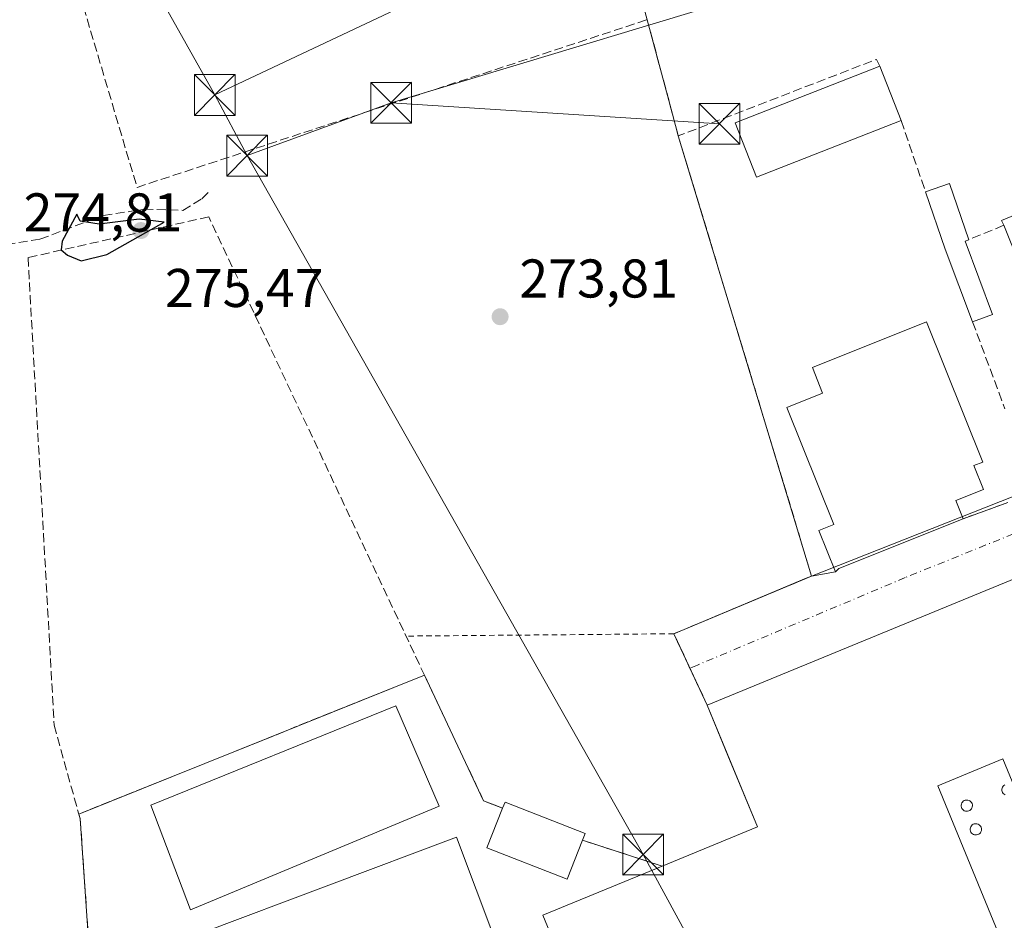
# Model space of a CAD drawing. Units: metres. Extents: x 615524 to 619022, y 4653040 to 4655411.
# Drawn here: x 616405 to 616586, y 4655092 to 4655258 of the extents above; entities that cross this region are included whole.
import ezdxf

# ---------------------------------------------------------------- set-up
doc = ezdxf.new("R2010")
doc.units = ezdxf.units.M
doc.header["$MEASUREMENT"] = 0
for name, pattern in [('DGN Style 2', [1.6480167562047852, 0.988810053722871, -0.6592067024819142]), ('DGN Style 3', [2.307223458686699, 1.648016756204785, -0.6592067024819142]), ('DGN Style 4', [2.6384748266838614, 1.318413404963828, -0.6592067024819142, 0.001648016756204785, -0.6592067024819142])]:
    doc.linetypes.add(name, pattern=pattern)
for name, color, linetype, lineweight in [('Alambrada', 7, 'DGN Style 2', 0), ('Corriente artificial lineal', 4, 'DGN Style 3', 13), ('Cultivos herbáceos CxS', 92, 'Continuous', 0), ('Curva de nivel maestra', 30, 'Continuous', 30), ('Edificación Cxs', 1, 'Continuous', 13), ('Edificación industrial Cxs', 135, 'Continuous', 13), ('Edificación ligera Cxs', 1, 'Continuous', 0), ('Huerta CxS', 92, 'Continuous', 0), ('Muro lineal', 1, 'DGN Style 3', 13), ('Núcleo urbano CxS', 7, 'Continuous', 0), ('Punto de cota en terreno', 7, 'Continuous', 0), ('Recinto industrial CxS', 135, 'Continuous', 0), ('Rótulo de punto de cota en terreno', 7, 'Continuous', 0), ('Silo Cxs', 1, 'Continuous', 0), ('Tendido', 6, 'Continuous', 0), ('Torre de tendido puntual', 7, 'Continuous', 0), ('Vía urbana Cxs', 4, 'Continuous', 0), ('Vía urbana eje', 4, 'DGN Style 4', 0)]:
    doc.layers.add(name, color=color, linetype=linetype, lineweight=lineweight)
doc.styles.add('Style-Arial', font='txt')

# ---------------------------------------------------------------- blocks, each defined once
blk = doc.blocks.new('5PATER')
at = {"layer": 'Huerta CxS', "linetype": 'Continuous', "lineweight": 0}
h = blk.add_hatch(color=51, dxfattribs=at)
edge = h.paths.add_edge_path()
edge.add_ellipse((0, 0), major_axis=(-0.1095731443231308, -0.1110710700762829), ratio=0.9994222409660322, start_angle=0, end_angle=360)
blk = doc.blocks.new('5TTEND')
at = {"layer": 'Recinto industrial CxS', "color": 7, "linetype": 'Continuous', "lineweight": 0}
for p, q in [((-0.375, 0.3754), (0.375, -0.3746)), ((0.3720000000000001, 0.3784000000000001), (-0.3720000000000001, -0.3776))]:
    blk.add_line(p, q, dxfattribs=at)
at = {"layer": 'Recinto industrial CxS', "color": 7, "linetype": 'Continuous', "lineweight": 0, "flags": 128}
blk.add_lwpolyline([(-0.375, -0.3746), (0.375, -0.3746), (0.375, 0.3754), (-0.375, 0.3754), (-0.3720000000000001, -0.3776)], dxfattribs=at)

msp = doc.modelspace()

# ---------------------------------------------------------------- linework, layer by layer
at = {"layer": 'Alambrada', "color": 7, "linetype": 'DGN Style 2', "lineweight": 0, "extrusion": (0.2231024927678828, 0.08090529960160193, 0.9714317321444321), "elevation": 514455.3790231262, "flags": 128}
msp.add_lwpolyline([(4166097.053616033, -2104696.669227479), (4166097.053616032, -2104687.701136217)], dxfattribs=at)
at = {"layer": 'Alambrada', "color": 7, "linetype": 'DGN Style 2', "lineweight": 0, "extrusion": (-0.02444225709169097, -0.01022850079597535, 0.9996489152896283), "elevation": -62411.06495878306, "flags": 128}
msp.add_lwpolyline([(-4056291.471014686, 2364997.083179892), (-4056291.471014686, 2364969.615042118)], dxfattribs=at)
at = {"layer": 'Alambrada', "color": 7, "linetype": 'DGN Style 2', "lineweight": 0, "extrusion": (0.007365626711662144, 6.436129845950817e-05, 0.9999728713324015), "elevation": 5114.141244352063, "flags": 128}
msp.add_lwpolyline([(616506.1917832098, 4655144.560588912), (616456.980448069, 4655144.13058891)], dxfattribs=at)
at = {"layer": 'Alambrada', "color": 7, "linetype": 'DGN Style 2', "lineweight": 0, "extrusion": (-0.07900085536884531, 0.168663614821093, 0.9825026462490942), "elevation": 736716.2265955555, "flags": 128}
msp.add_lwpolyline([(-2532881.797638001, -3884872.703138819), (-2532881.797638001, -3884857.945982851)], dxfattribs=at)
at = {"layer": 'Corriente artificial lineal', "color": 4, "linetype": 'DGN Style 3', "lineweight": 13}
msp.add_polyline3d([(616359.7801000001, 4655202.020099999, 275.3754000000045), (616361.5000999998, 4655200.850099999, 275.4352000000072), (616365.6001000004, 4655201.120100001, 275.4152999999933), (616381.8328999998, 4655207.685000001, 275.3119000000006), (616384.4159000004, 4655209.589500001, 275.3558000000049), (616385.7917999999, 4655213.9287, 275.348800000007), (616387.3793000003, 4655215.092900001, 275.2387000000017), (616391.7183999997, 4655216.045399999, 275.1765000000014), (616399.9733999996, 4655216.045399999, 275.1444999999949), (616408.4401000004, 4655217.421200001, 275.2828000000009), (616420.0817999998, 4655221.760399999, 275.1178000000073), (616427.5959999999, 4655222.9246, 275.1817000000011), (616434.6868000003, 4655222.712900001, 274.7464000000036), (616438.1793999998, 4655224.829600001, 274.6628000000055), (616439.6081999998, 4655226.3113, 274.5663000000059)], dxfattribs=at)
at = {"layer": 'Cultivos herbáceos CxS', "color": 92, "linetype": 'Continuous', "lineweight": 0}
for points in [[(616644.4737999998, 4655317.5154, 273.0282000000007), (616626.0135000005, 4655302.5441, 273.3080999999947), (616625.9874, 4655302.526900001, 273.3101000000024), (616623.3099999996, 4655296.390000001, 273.5825000000041), (616596.4299999997, 4655282.880000001, 273.7406000000047), (616590.8399999999, 4655279.9, 273.6831999999995), (616566.8997999998, 4655268.643200001, 273.6074999999983), (616558.7901, 4655264.83, 273.936400000006), (616549.0301000001, 4655272.189999999, 274.0896999999969), (616525.6900000004, 4655265.140000001, 273.9964000000036), (616518.6500000004, 4655263.01, 274.1196000000054), (616520.0499999998, 4655257.76, 274.0522000000055), (616524.4563999996, 4655241.284600001, 273.8454000000056), (616525.2599999999, 4655238.279999999, 273.8429000000033), (616525.7599999999, 4655236.390000001, 273.8224999999948), (616541.4230000004, 4655184.663600001, 273.9682999999932), (616550.2599999999, 4655155.480000001, 273.3429999999935)], [(616518.6500000004, 4655263.01, 274.1196000000054), (616520.0499999998, 4655257.76, 274.0522000000055), (616524.4563999996, 4655241.284600001, 273.8454000000056), (616525.2599999999, 4655238.279999999, 273.8429000000033), (616525.7599999999, 4655236.390000001, 273.8224999999948), (616541.4230000004, 4655184.663600001, 273.9682999999932), (616550.2599999999, 4655155.480000001, 273.3429999999935), (616549.3329999996, 4655155.0921, 273.3962000000029), (616524.9299999997, 4655144.880000001, 273.3132000000041), (616531.0800000001, 4655131.75, 273.1500999999989), (616534.8869000003, 4655122.503500001, 273.1261999999988), (616540.29, 4655109.380000001, 272.8317999999999), (616522.7901, 4655102.180000001, 272.952099999995), (616519.9857000001, 4655103.089199999, 272.9936000000016), (616508.1699999999, 4655106.92, 273.218399999998), (616508.6501000002, 4655108.140000001, 273.1735999999946), (616493.9100000003, 4655113.949999999, 273.101999999999), (616493.4600999998, 4655112.8101, 273.034799999994), (616489.9600999998, 4655114.190099999, 273.0066999999981), (616479.0985000003, 4655137.274800001, 273.2087999999931), (616415.5854000002, 4655111.722100001, 273.513300000006), (616415.8301999997, 4655110.840100001, 273.4637999999977), (616417.3201000001, 4655089.4801, 273.3025000000052)], [(616550.2599999999, 4655155.480000001, 273.3429999999935), (616549.3329999996, 4655155.0921, 273.3962000000029), (616524.9299999997, 4655144.880000001, 273.3132000000041), (616531.0800000001, 4655131.75, 273.1500999999989), (616534.8869000003, 4655122.503500001, 273.1261999999988), (616540.29, 4655109.380000001, 272.8317999999999), (616522.7901, 4655102.180000001, 272.952099999995), (616519.9857000001, 4655103.089199999, 272.9936000000016), (616508.1699999999, 4655106.92, 273.218399999998), (616508.6501000002, 4655108.140000001, 273.1735999999946), (616493.9100000003, 4655113.949999999, 273.101999999999), (616493.4600999998, 4655112.8101, 273.034799999994), (616489.9600999998, 4655114.190099999, 273.0066999999981), (616479.0985000003, 4655137.274800001, 273.2087999999931), (616415.5854000002, 4655111.722100001, 273.513300000006), (616415.8301999997, 4655110.840100001, 273.4637999999977), (616417.3201000001, 4655089.4801, 273.3025000000052)]]:
    msp.add_polyline3d(points, dxfattribs=at)
at = {"layer": 'Curva de nivel maestra', "color": 30, "linetype": 'Continuous', "lineweight": 30, "elevation": 275, "flags": 128}
msp.add_lwpolyline([(616415.9900000002, 4655213.450099999), (616420.7100000001, 4655214.5701), (616431.2800000003, 4655220.540100001), (616426.6699999999, 4655221.120100001), (616419.3300000001, 4655220.1801), (616415.8300000001, 4655220.720100001), (616415.2199999997, 4655222.030099999), (616412.5300000003, 4655217.020099999), (616412.3399999999, 4655215.470100001), (616413.5199999996, 4655214.450099999), (616415.9900000002, 4655213.450099999)], dxfattribs=at)
at = {"layer": 'Edificación Cxs', "color": 1, "linetype": 'Continuous', "lineweight": 13, "extrusion": (0.2097093771059353, -0.5377163516325735, 0.8166291094130771), "elevation": -2373668.927409612, "flags": 128}
msp.add_lwpolyline([(2265886.365349567, 3359010.253886582), (2265886.365349567, 3358997.110108084)], dxfattribs=at)
at = {"layer": 'Edificación Cxs', "color": 1, "linetype": 'Continuous', "lineweight": 13}
msp.add_polyline3d([(616566.7100999998, 4655239.220100001, 281.0348999999987), (616540.1401000004, 4655228.8301, 275.5443999999989), (616536.2301000003, 4655238.8201, 280.8095999999932), (616562.8101000005, 4655249.220100001, 288.6209999999992)], dxfattribs=at)
msp.add_3dface([(616566.7100999998, 4655239.220100001, 288.6209999999992), (616540.1401000004, 4655228.8301, 288.6209999999992), (616536.2301000003, 4655238.8201, 288.6209999999992), (616562.8101000005, 4655249.220100001, 288.6209999999992)], dxfattribs=at)
at = {"layer": 'Edificación industrial Cxs', "color": 135, "linetype": 'Continuous', "lineweight": 13, "flags": 128}
for points, elevation in [([(616640.7801000001, 4655242.960100001), (616648.4801000003, 4655224.2601), (616596.9101, 4655203.0101), (616592.1700999998, 4655213.9901), (616588.6201, 4655212.530099999), (616585.5601000005, 4655219.960100001), (616585.1901000004, 4655220.860099999), (616597.4200999998, 4655225.9101), (616594.9700999996, 4655231.840100001), (616621.4401000004, 4655242.7601), (616623.9501, 4655236.690099999), (616640.5500999996, 4655243.530099999)], 277.9284000000044), ([(616555.2701000003, 4655156.870100001), (616554.6501000002, 4655156.2501), (616551.6001000004, 4655163.870100001), (616554.3201000001, 4655164.960100001), (616545.7001, 4655186.4801), (616552.2901, 4655189.110099999), (616550.4001000002, 4655193.840100001), (616571.3701, 4655202.2401), (616581.7100999998, 4655176.4301), (616580.1001000004, 4655175.780099999), (616581.8501000004, 4655171.420100001), (616576.7600999996, 4655169.380100001), (616578.1101000002, 4655166.020099999)], 279.3083999999944), ([(616653.0701000001, 4655160.720100001), (616655.1700999998, 4655155.610099999), (616657.3601000002, 4655156.520099999), (616675.8000999996, 4655111.7301), (616602.0900999998, 4655081.390100001), (616585.4301000005, 4655121.870100001), (616573.4401000004, 4655116.940099999), (616590.1401000004, 4655076.390100001), (616519.6801000005, 4655047.380100001), (616500.8400999998, 4655093.140100001), (616522.7901, 4655102.1801), (616540.2901, 4655109.380100001), (616531.0800999999, 4655131.7501), (616645.5900999998, 4655178.890100001), (616647.0100999996, 4655175.440099999)], 282.7648000000045)]:
    msp.add_lwpolyline(points, close=True, dxfattribs=dict(at, elevation=elevation))
at = {"layer": 'Edificación industrial Cxs', "color": 135, "linetype": 'Continuous', "lineweight": 13, "extrusion": (-0.09067607610251387, 0.2371479924156862, 0.9672324844192635), "elevation": 1048317.673153208, "flags": 128}
msp.add_lwpolyline([(-2238421.944266987, -3992600.595524157), (-2238545.73802402, -3992603.836267833), (-2238545.832228069, -3992599.980302764)], dxfattribs=at)
at = {"layer": 'Edificación industrial Cxs', "color": 135, "linetype": 'Continuous', "lineweight": 13, "extrusion": (0.02617649680690218, 0.01048664385920372, 0.9996023315876612), "elevation": 65232.34921664954, "flags": 128}
msp.add_lwpolyline([(4092005.394849035, -2302601.985930297), (4092005.394849034, -2302577.371506176)], dxfattribs=at)
at = {"layer": 'Edificación industrial Cxs', "color": 135, "linetype": 'Continuous', "lineweight": 13, "extrusion": (-0.02089213798608672, 0.05450924187259933, 0.9982946764962963), "elevation": 241142.7726175901, "flags": 128}
msp.add_lwpolyline([(-2241701.763078203, -4119065.440557095), (-2241720.680751963, -4119065.901364157), (-2241720.08679066, -4119090.127139099)], dxfattribs=at)
at = {"layer": 'Edificación industrial Cxs', "color": 135, "linetype": 'Continuous', "lineweight": 13}
for points in [[(616585.5601000005, 4655219.960100001, 275.4614000000001), (616585.1901000004, 4655220.860099999, 275.0915999999997), (616597.4200999998, 4655225.9101, 277.9119999999967), (616594.9700999996, 4655231.840100001, 277.6201000000001), (616621.4401000004, 4655242.7601, 276.6168000000035)], [(616648.4801000003, 4655224.2601, 274.6548000000039), (616596.9101, 4655203.0101, 275.0224000000017), (616592.1700999998, 4655213.9901, 277.9284000000043), (616588.6201, 4655212.530099999, 276.1149000000005), (616585.5601000005, 4655219.960100001, 275.4614000000001)], [(616555.2701000003, 4655156.870100001, 276.229800000001), (616554.6501000002, 4655156.2501, 275.6156999999948), (616551.6001000004, 4655163.870100001, 277.2032000000036), (616554.3201000001, 4655164.960100001, 278.614499999996), (616545.7001, 4655186.4801, 276.8898000000045), (616552.2901, 4655189.110099999, 279.3083999999944), (616550.4001000002, 4655193.840100001, 276.7853999999934), (616571.3701, 4655202.2401, 273.707899999994), (616581.7100999998, 4655176.4301, 274.1089999999967), (616580.1001000004, 4655175.780099999, 275.0008999999991), (616581.8501000004, 4655171.420100001, 274.0645999999979), (616576.7600999996, 4655169.380100001, 277.2317999999942), (616578.1101000002, 4655166.020099999, 275.5356999999931)], [(616481.8103, 4655113.2007, 274.607799999998), (616436.0903000003, 4655094.150699999, 275.7407999999996), (616428.7877000002, 4655113.3595, 275.4863000000041), (616473.8728, 4655131.615800001, 274.5820999999996), (616481.8103, 4655113.2007, 274.607799999998)], [(616675.8000999996, 4655111.7301, 277.3576999999932), (616602.0900999998, 4655081.390100001, 278.4008000000031), (616585.4301000005, 4655121.870100001, 282.7648000000045), (616573.4401000004, 4655116.940099999, 282.5963000000047), (616590.1401000004, 4655076.390100001, 276.7667999999976), (616519.6801000005, 4655047.380100001, 275.2574000000022), (616500.8400999998, 4655093.140100001, 276.1159000000043), (616522.7901, 4655102.1801, 277.6346000000049)], [(616492.2301000003, 4655088.2501, 273.8935999999958), (616445.3101000005, 4655070.5801, 275.854800000001), (616438.0601000005, 4655089.840100001, 276.2219999999944), (616484.9801000003, 4655107.5101, 274.2765999999974), (616492.2301000003, 4655088.2501, 273.8935999999958)]]:
    msp.add_polyline3d(points, dxfattribs=at)
for points in [[(616481.8103, 4655113.2007, 275.7407999999996), (616436.0903000003, 4655094.150699999, 275.7407999999996), (616428.7877000002, 4655113.3595, 275.7407999999996), (616473.8728, 4655131.615800001, 275.7407999999996)], [(616492.2301000003, 4655088.2501, 276.2219999999944), (616445.3101000005, 4655070.5801, 276.2219999999944), (616438.0601000005, 4655089.840100001, 276.2219999999944), (616484.9801000003, 4655107.5101, 276.2219999999944)]]:
    msp.add_3dface(points, dxfattribs=at)
at = {"layer": 'Edificación ligera Cxs', "color": 1, "linetype": 'Continuous', "lineweight": 0, "flags": 128}
for points, elevation in [([(616583.4901000002, 4655203.590100001), (616579.8400999998, 4655202.2401), (616574.8201000001, 4655215.550100001), (616571.2001, 4655226.120100001), (616575.6101000002, 4655227.630100001), (616579.1501000002, 4655217.3201), (616578.4901000002, 4655217.050100001)], 275.9100000000035), ([(616508.1700999998, 4655106.920100001), (616505.3400999998, 4655099.7401), (616490.6001000004, 4655105.550100001), (616493.4600999998, 4655112.8101), (616493.9101, 4655113.950099999), (616508.6501000002, 4655108.140100001)], 275.9110999999975)]:
    msp.add_lwpolyline(points, close=True, dxfattribs=dict(at, elevation=elevation))
at = {"layer": 'Edificación ligera Cxs', "color": 1, "linetype": 'Continuous', "lineweight": 0, "extrusion": (0.1547004640360704, 0.2104108410339791, 0.9652953146070886), "elevation": 1075159.550796748, "flags": 128}
msp.add_lwpolyline([(2260800.281737335, -3972921.390641952), (2260797.623167793, -3972925.357163955), (2260788.663874146, -3972918.924345183)], dxfattribs=at)
at = {"layer": 'Edificación ligera Cxs', "color": 1, "linetype": 'Continuous', "lineweight": 0, "extrusion": (0.8484762418190323, 0.2853520059521224, 0.4457154919539493), "elevation": 1851646.790630487, "flags": 128}
msp.add_lwpolyline([(4215809.840601045, -921645.387983775), (4215824.056469961, -921644.2317848477), (4215835.229002438, -921644.0931526864)], dxfattribs=at)
at = {"layer": 'Edificación ligera Cxs', "color": 1, "linetype": 'Continuous', "lineweight": 0, "extrusion": (0.1246483821406125, -0.09248451433665097, 0.9878812658602458), "elevation": -353407.4104364653, "flags": 128}
msp.add_lwpolyline([(4105941.886344127, 2251124.752208285), (4105941.276242088, 2251125.125891977), (4105933.445992509, 2251112.942515082)], dxfattribs=at)
at = {"layer": 'Edificación ligera Cxs', "color": 1, "linetype": 'Continuous', "lineweight": 0, "extrusion": (0.007181697671496757, 0.002656244343974615, 0.9999706833625375), "elevation": 17067.48538807228, "flags": 128}
msp.add_lwpolyline([(616565.6211582627, 4655174.67732184), (616561.9710383764, 4655173.327317077)], dxfattribs=at)
at = {"layer": 'Edificación ligera Cxs', "color": 1, "linetype": 'Continuous', "lineweight": 0}
for points in [[(616493.4600999998, 4655112.8101, 275.5540000000037), (616493.9101, 4655113.950099999, 275.0700999999972), (616508.6501000002, 4655108.140100001, 275.0693000000028), (616508.1700999998, 4655106.920100001, 275.4812999999995)], [(616508.1700999998, 4655106.920100001, 275.4812999999995), (616505.3400999998, 4655099.7401, 275.9110999999975), (616490.6001000004, 4655105.550100001, 275.4633999999933), (616493.4600999998, 4655112.8101, 275.5540000000037)]]:
    msp.add_polyline3d(points, dxfattribs=at)
at = {"layer": 'Muro lineal', "color": 1, "linetype": 'DGN Style 3', "lineweight": 13, "extrusion": (0.02176620596480183, -0.07407180584763354, 0.9970153458479806), "elevation": -331126.8398280026, "flags": 128}
msp.add_lwpolyline([(1903879.818445912, 4279842.564366152), (1903879.912659475, 4279803.21906481), (1903978.567967786, 4279806.361404191)], dxfattribs=at)
at = {"layer": 'Muro lineal', "color": 1, "linetype": 'DGN Style 3', "lineweight": 13, "extrusion": (-0.9657918081186506, -0.2590437861287294, 0.01193734639694462), "elevation": -1801342.290489727, "flags": 128}
msp.add_lwpolyline([(-4336613.116594329, 21782.83558597516), (-4336592.951914995, 21781.6294000312), (-4336590.996907286, 21781.0683600556)], dxfattribs=at)
at = {"layer": 'Muro lineal', "color": 1, "linetype": 'DGN Style 3', "lineweight": 13, "extrusion": (-0.3571281104712063, 0.1426269458208845, 0.9231018725130355), "elevation": 444038.493525634, "flags": 128}
msp.add_lwpolyline([(-4551901.67867405, -1065136.614380531), (-4551902.609570711, -1065137.740355844), (-4551876.022346192, -1065168.733281402)], dxfattribs=at)
at = {"layer": 'Muro lineal', "color": 1, "linetype": 'DGN Style 3', "lineweight": 13, "extrusion": (0.1257511643668662, -0.3668909249746033, 0.9217253895991243), "elevation": -1630172.004732924, "flags": 128}
msp.add_lwpolyline([(2092635.877558769, 3874896.269873593), (2092635.877558769, 3874881.245758678)], dxfattribs=at)
at = {"layer": 'Muro lineal', "color": 1, "linetype": 'DGN Style 3', "lineweight": 13, "extrusion": (0.007185626267190113, -0.02373016413403405, 0.9996925757878369), "elevation": -105763.2153555607, "flags": 128}
msp.add_lwpolyline([(1939202.931280661, 4275469.105313843), (1939202.931280661, 4275384.541289276)], dxfattribs=at)
at = {"layer": 'Muro lineal', "color": 1, "linetype": 'DGN Style 3', "lineweight": 13, "extrusion": (0.05201624562565201, 0.02142322753312331, 0.9984164238999056), "elevation": 132077.3275512618, "flags": 128}
msp.add_lwpolyline([(4069631.289247435, -2339210.861560251), (4069631.289247435, -2339203.91819879)], dxfattribs=at)
at = {"layer": 'Muro lineal', "color": 1, "linetype": 'DGN Style 3', "lineweight": 13, "extrusion": (-0.008186767937901965, 0.02202859742548048, 0.9997238207256027), "elevation": 97773.75312867168, "flags": 128}
msp.add_lwpolyline([(-2199656.982591105, -4147653.327206829), (-2199656.982591105, -4147636.242599656)], dxfattribs=at)
at = {"layer": 'Muro lineal', "color": 1, "linetype": 'DGN Style 3', "lineweight": 13, "extrusion": (0.004698185130186547, 0.001890181949486603, 0.9999871770521263), "elevation": 11968.65627872062, "flags": 128}
msp.add_lwpolyline([(616471.0108067628, 4655122.967752649), (616407.4967788659, 4655097.415007003)], dxfattribs=at)
at = {"layer": 'Muro lineal', "color": 1, "linetype": 'DGN Style 3', "lineweight": 13, "extrusion": (-0.3545520463256085, 0.139794806759668, 0.9245270458182123), "elevation": 432436.3350331582, "flags": 128}
msp.add_lwpolyline([(-4556776.276987858, -1048301.887089749), (-4556776.276987859, -1048297.817729749)], dxfattribs=at)
at = {"layer": 'Muro lineal', "color": 1, "linetype": 'DGN Style 3', "lineweight": 13, "extrusion": (-0.1319862775667586, 0.04279172064014852, 0.9903274666385489), "elevation": 118102.2331118837, "flags": 128}
msp.add_lwpolyline([(-4618324.849018971, -840969.8500664483), (-4618324.849018971, -840954.3307655328)], dxfattribs=at)
at = {"layer": 'Muro lineal', "color": 1, "linetype": 'DGN Style 3', "lineweight": 13}
msp.add_polyline3d([(616489.9600999998, 4655114.190099999, 274.0031000000017), (616439.4600999998, 4655221.520099999, 275.2204999999958), (616406.2401000002, 4655214.030099999, 275.5218000000023), (616411.0500999996, 4655128.0701, 274.1085000000021), (616415.8300999999, 4655110.840100001, 273.6431000000011), (616417.3201000001, 4655089.4801, 273.6068999999989)], dxfattribs=at)
at = {"layer": 'Núcleo urbano CxS', "color": 7, "linetype": 'Continuous', "lineweight": 0, "extrusion": (0.005656116203864577, 0.00223399814837802, 0.9999815086299153), "elevation": 14160.22658432813, "flags": 128}
msp.add_lwpolyline([(616675.1221379206, 4655189.284232194), (616538.8515780504, 4655135.462397889)], dxfattribs=at)
at = {"layer": 'Núcleo urbano CxS', "color": 7, "linetype": 'Continuous', "lineweight": 0}
msp.add_polyline3d([(616681.2641000003, 4655222.113500001, 272.5391999999993), (616686.5277000006, 4655209.301700001, 272.4520000000048), (616550.2599999999, 4655155.480000001, 273.3429999999935), (616541.4230000004, 4655184.663600001, 273.9682999999932), (616525.7599999999, 4655236.390000001, 273.8224999999948), (616525.2599999999, 4655238.279999999, 273.8429000000033), (616524.4563999996, 4655241.284600001, 273.8454000000056), (616520.0499999998, 4655257.76, 274.0522000000055), (616518.6500000004, 4655263.01, 274.1196000000054), (616525.6900000004, 4655265.140000001, 273.9964000000036), (616549.0301000001, 4655272.189999999, 274.0896999999969), (616558.7901, 4655264.83, 273.936400000006), (616566.8997999998, 4655268.643200001, 273.6074999999983), (616590.8399999999, 4655279.9, 273.6831999999995), (616596.4299999997, 4655282.880000001, 273.7406000000047), (616623.3099999996, 4655296.390000001, 273.5825000000041), (616625.9874, 4655302.526900001, 273.3101000000024), (616626.0135000005, 4655302.5441, 273.3080999999947), (616644.4737999998, 4655317.5154, 273.0282000000007)], close=True, dxfattribs=at)
for points in [[(616644.4737999998, 4655317.5154, 273.0282000000007), (616626.0135000005, 4655302.5441, 273.3080999999947), (616625.9874, 4655302.526900001, 273.3101000000024), (616623.3099999996, 4655296.390000001, 273.5825000000041), (616596.4299999997, 4655282.880000001, 273.7406000000047), (616590.8399999999, 4655279.9, 273.6831999999995), (616566.8997999998, 4655268.643200001, 273.6074999999983), (616558.7901, 4655264.83, 273.936400000006), (616549.0301000001, 4655272.189999999, 274.0896999999969), (616525.6900000004, 4655265.140000001, 273.9964000000036), (616518.6500000004, 4655263.01, 274.1196000000054), (616520.0499999998, 4655257.76, 274.0522000000055), (616524.4563999996, 4655241.284600001, 273.8454000000056), (616525.2599999999, 4655238.279999999, 273.8429000000033), (616525.7599999999, 4655236.390000001, 273.8224999999948), (616541.4230000004, 4655184.663600001, 273.9682999999932), (616550.2599999999, 4655155.480000001, 273.3429999999935)], [(616417.3201000001, 4655089.4801, 273.3025000000052), (616415.8301999997, 4655110.840100001, 273.4637999999977), (616415.5854000002, 4655111.722100001, 273.513300000006), (616479.0985000003, 4655137.274800001, 273.2087999999931), (616489.9600999998, 4655114.190099999, 273.0066999999981), (616493.4600999998, 4655112.8101, 273.034799999994), (616493.9100000003, 4655113.949999999, 273.101999999999), (616508.6501000002, 4655108.140000001, 273.1735999999946), (616508.1699999999, 4655106.92, 273.218399999998), (616519.9857000001, 4655103.089199999, 272.9936000000016), (616522.7901, 4655102.180000001, 272.952099999995), (616540.29, 4655109.380000001, 272.8317999999999), (616534.8869000003, 4655122.503500001, 273.1261999999988), (616531.0800000001, 4655131.75, 273.1500999999989), (616524.9299999997, 4655144.880000001, 273.3132000000041), (616549.3329999996, 4655155.0921, 273.3962000000029), (616550.2599999999, 4655155.480000001, 273.3429999999935), (616686.5277000006, 4655209.301700001, 272.4520000000048)], [(616550.2599999999, 4655155.480000001, 273.3429999999935), (616549.3329999996, 4655155.0921, 273.3962000000029), (616524.9299999997, 4655144.880000001, 273.3132000000041), (616531.0800000001, 4655131.75, 273.1500999999989), (616534.8869000003, 4655122.503500001, 273.1261999999988), (616540.29, 4655109.380000001, 272.8317999999999), (616522.7901, 4655102.180000001, 272.952099999995), (616519.9857000001, 4655103.089199999, 272.9936000000016), (616508.1699999999, 4655106.92, 273.218399999998), (616508.6501000002, 4655108.140000001, 273.1735999999946), (616493.9100000003, 4655113.949999999, 273.101999999999), (616493.4600999998, 4655112.8101, 273.034799999994), (616489.9600999998, 4655114.190099999, 273.0066999999981), (616479.0985000003, 4655137.274800001, 273.2087999999931), (616415.5854000002, 4655111.722100001, 273.513300000006), (616415.8301999997, 4655110.840100001, 273.4637999999977), (616417.3201000001, 4655089.4801, 273.3025000000052)]]:
    msp.add_polyline3d(points, dxfattribs=at)
at = {"layer": 'Recinto industrial CxS', "color": 135, "linetype": 'Continuous', "lineweight": 0, "extrusion": (-0.9659183791798932, -0.2587309399453402, 0.007745029211616074), "elevation": -1799965.110505753, "flags": 128}
msp.add_lwpolyline([(-4337194.185496403, 14217.47828497712), (-4337196.140506245, 14218.03931495003), (-4337199.250617483, 14218.40631281163), (-4337216.305189272, 14219.24543797968)], dxfattribs=at)
at = {"layer": 'Recinto industrial CxS', "color": 135, "linetype": 'Continuous', "lineweight": 0, "extrusion": (-0.9570830650608796, -0.289813711101538, 0.0001393959340893535), "elevation": -1939217.659924459, "flags": 128}
msp.add_lwpolyline([(-4276685.797819485, 544.4918623978128), (-4276716.289937175, 544.7457624002757), (-4276770.335847023, 546.5885624181783)], dxfattribs=at)
at = {"layer": 'Recinto industrial CxS', "color": 135, "linetype": 'Continuous', "lineweight": 0, "extrusion": (-0.3860388995672685, 0.9224825001831971, 6.983301659760162e-05), "elevation": 4056287.101233555, "flags": 128}
msp.add_lwpolyline([(-2365800.471552518, -9.817764489012177), (-2365826.869222343, -9.391864487986254), (-2365827.930046649, -9.089964487244288)], dxfattribs=at)
at = {"layer": 'Recinto industrial CxS', "color": 135, "linetype": 'Continuous', "lineweight": 0, "extrusion": (0.9056224279036081, 0.4240769973191746, 0.002591992038370145), "elevation": 2532479.375666065, "flags": 128}
msp.add_lwpolyline([(3954355.857142964, -6291.023311975527), (3954362.295550439, -6290.763311102133), (3954362.850992927, -6290.742511032248)], dxfattribs=at)
at = {"layer": 'Recinto industrial CxS', "color": 135, "linetype": 'Continuous', "lineweight": 0, "extrusion": (0.004698185130186547, 0.001890181949486603, 0.9999871770521263), "elevation": 11968.65627872062, "flags": 128}
msp.add_lwpolyline([(616407.4967788659, 4655097.415007003), (616471.0108067628, 4655122.967752649)], dxfattribs=at)
at = {"layer": 'Recinto industrial CxS', "color": 135, "linetype": 'Continuous', "lineweight": 0, "extrusion": (-0.01222197958927252, 0.02597598256753287, 0.9995878508388198), "elevation": 113660.327512431, "flags": 128}
msp.add_lwpolyline([(-2539694.98083451, -3948085.654474866), (-2539694.98083451, -3948060.131650218)], dxfattribs=at)
at = {"layer": 'Recinto industrial CxS', "color": 135, "linetype": 'Continuous', "lineweight": 0, "extrusion": (-0.1587619290454284, 0.3389537760877534, 0.9273106208610078), "elevation": 1480248.938455213, "flags": 128}
msp.add_lwpolyline([(-2532866.063669601, -3666580.81098921), (-2532866.063669601, -3666588.904388142)], dxfattribs=at)
at = {"layer": 'Recinto industrial CxS', "color": 135, "linetype": 'Continuous', "lineweight": 0, "extrusion": (-0.02089213798608672, 0.05450924187259933, 0.9982946764962963), "elevation": 241142.7726175901, "flags": 128}
msp.add_lwpolyline([(-2241701.763078203, -4119065.440557095), (-2241720.680751963, -4119065.901364157), (-2241720.08679066, -4119090.127139099)], dxfattribs=at)
at = {"layer": 'Recinto industrial CxS', "color": 135, "linetype": 'Continuous', "lineweight": 0, "extrusion": (-0.3668422175597927, -0.9302831704216126, 0.0001012231524912616), "elevation": -4556728.903771839, "flags": 128}
msp.add_lwpolyline([(-1134182.183685908, 735.2495684545681), (-1134180.084151617, 736.2883684598849), (-1134178.421452532, 736.8004684625155)], dxfattribs=at)
at = {"layer": 'Recinto industrial CxS', "color": 135, "linetype": 'Continuous', "lineweight": 0, "extrusion": (-0.1484277473547452, -0.01202966838349184, 0.9888500851462668), "elevation": -147222.0607876147, "flags": 128}
msp.add_lwpolyline([(-4590079.846408634, 979449.3981459336), (-4590101.256964825, 979449.6412385518), (-4590102.155849695, 979449.4666416438)], dxfattribs=at)
at = {"layer": 'Recinto industrial CxS', "color": 135, "linetype": 'Continuous', "lineweight": 0, "extrusion": (-0.3084309398418175, -0.9512467234093422, 0.000162945646297839), "elevation": -4618305.354300904, "flags": 128}
msp.add_lwpolyline([(-849327.6369432468, 1028.014064404877), (-849315.2158550519, 1029.61376442612), (-849312.2677532913, 1030.167364433469)], dxfattribs=at)
at = {"layer": 'Recinto industrial CxS', "color": 135, "linetype": 'Continuous', "lineweight": 0}
for points in [[(616417.3200000003, 4655089.480000001, 273.6068999999989), (616415.8300999999, 4655110.840100001, 273.6431000000011), (616415.5854000002, 4655111.722100001, 273.6171000000031), (616479.0985000003, 4655137.274800001, 273.270399999994), (616489.9600000001, 4655114.189999999, 274.0031000000017), (616491.9133000001, 4655113.4199, 275.0418999999966), (616493.4600000001, 4655112.810000001, 275.554099999994), (616493.9100000003, 4655113.949999999, 275.070200000002), (616508.6500000004, 4655108.140000001, 275.069399999993), (616508.1699999999, 4655106.92, 275.4812999999995), (616519.9857000001, 4655103.089199999, 277.0810999999958), (616522.79, 4655102.180000001, 277.6346000000049), (616540.29, 4655109.380000001, 277.6076999999932), (616531.0800000001, 4655131.75, 276.1934000000037), (616524.9299999997, 4655144.880000001, 273.4449000000022), (616550.2599999999, 4655155.480000001, 274.1728000000003), (616541.4230000004, 4655184.663600001, 274.4266999999964), (616525.7599999999, 4655236.390000001, 276.2694000000047), (616525.2599999999, 4655238.279999999, 276.8304000000062), (616524.4563999996, 4655241.284600001, 277.1974999999948), (616520.0499999998, 4655257.76, 278.036500000002), (616518.6500000004, 4655263.01, 278.735400000005)], [(616493.4600999998, 4655112.8101, 275.5540000000037), (616493.9101, 4655113.950099999, 275.0700999999972), (616508.6501000002, 4655108.140100001, 275.0693000000028), (616508.1700999998, 4655106.920100001, 275.4812999999995)]]:
    msp.add_polyline3d(points, dxfattribs=at)
at = {"layer": 'Silo Cxs', "color": 1, "linetype": 'Continuous', "lineweight": 0, "elevation": 283.3537000000071, "flags": 128}
msp.add_lwpolyline([(616585.8101000005, 4655115.2601), (616585.6300999997, 4655115.370100001), (616585.4801000003, 4655115.520099999), (616585.3601000002, 4655115.690099999), (616585.2801000001, 4655115.880100001), (616585.2401000002, 4655116.0801), (616585.2301000003, 4655116.290100001), (616585.2701000003, 4655116.4901), (616585.3501000004, 4655116.6801), (616585.4700999996, 4655116.860099999), (616585.6101000002, 4655117.0001), (616585.7901, 4655117.120100001)], dxfattribs=at)
at = {"layer": 'Silo Cxs', "color": 1, "linetype": 'Continuous', "lineweight": 0, "flags": 128}
for points, elevation in [([(616578.9301000005, 4655112.2601), (616578.7301000003, 4655112.2501), (616578.5201000003, 4655112.280099999), (616578.3300999999, 4655112.350099999), (616578.1501000002, 4655112.460100001), (616578.0000999998, 4655112.610099999), (616577.8800999997, 4655112.780099999), (616577.8000999996, 4655112.970100001), (616577.7600999996, 4655113.170100001), (616577.7500999998, 4655113.380100001), (616577.7901, 4655113.5801), (616577.8701, 4655113.770099999), (616577.9901000002, 4655113.950099999), (616578.1300999997, 4655114.090100001), (616578.3101000005, 4655114.210100001), (616578.5000999998, 4655114.280099999), (616578.7001, 4655114.3201), (616578.7901, 4655114.3201), (616578.9901000002, 4655114.300100001), (616579.1901000004, 4655114.2401), (616579.3701, 4655114.140100001), (616579.5301000001, 4655114.0101), (616579.6601, 4655113.850099999), (616579.7600999996, 4655113.6601), (616579.8101000005, 4655113.460100001), (616579.8300999999, 4655113.2501), (616579.8000999996, 4655113.050100001), (616579.7301000003, 4655112.850099999), (616579.6300999997, 4655112.670100001), (616579.4901000002, 4655112.520099999), (616579.3201000001, 4655112.390100001), (616579.1401000004, 4655112.3101)], 280.5964999999999), ([(616580.5900999998, 4655107.9001), (616580.3901000004, 4655107.890100001), (616580.1801000005, 4655107.920100001), (616579.9901000002, 4655107.9901), (616579.8101000005, 4655108.100099999), (616579.6601, 4655108.2501), (616579.5401, 4655108.420100001), (616579.4600999998, 4655108.610099999), (616579.4200999998, 4655108.8101), (616579.4101, 4655109.020099999), (616579.4501, 4655109.220100001), (616579.5301000001, 4655109.4101), (616579.6501000002, 4655109.590100001), (616579.7901, 4655109.7301), (616579.9700999996, 4655109.850099999), (616580.1601, 4655109.920100001), (616580.3601000002, 4655109.960100001), (616580.4501, 4655109.960100001), (616580.6501000002, 4655109.940099999), (616580.8501000004, 4655109.880100001), (616581.0301000001, 4655109.780099999), (616581.1901000004, 4655109.6501), (616581.3201000001, 4655109.4901), (616581.4200999998, 4655109.300100001), (616581.4700999996, 4655109.100099999), (616581.4901000002, 4655108.890100001), (616581.4600999998, 4655108.690099999), (616581.3901000004, 4655108.4901), (616581.2901, 4655108.3101), (616581.1501000002, 4655108.1601), (616580.9801000003, 4655108.030099999), (616580.8000999996, 4655107.950099999)], 278.8077000000046)]:
    msp.add_lwpolyline(points, close=True, dxfattribs=dict(at, elevation=elevation))
at = {"layer": 'Silo Cxs', "color": 1, "linetype": 'Continuous', "lineweight": 0}
for points in [[(616585.8101000005, 4655115.2601, 281.4861999999994), (616585.6300999997, 4655115.370100001, 281.3620999999985), (616585.4801000003, 4655115.520099999, 281.2890000000043), (616585.3601000002, 4655115.690099999, 281.2572999999975), (616585.2801000001, 4655115.880100001, 281.2758000000031), (616585.2401000002, 4655116.0801, 281.3381999999983), (616585.2301000003, 4655116.290100001, 281.4339999999939), (616585.2701000003, 4655116.4901, 281.5696000000025), (616585.3501000004, 4655116.6801, 281.7342000000062), (616585.4700999996, 4655116.860099999, 281.9265000000014), (616585.6101000002, 4655117.0001, 282.1138000000064), (616585.7901, 4655117.120100001, 282.323000000004)], [(616578.9301000005, 4655112.2601, 279.6116000000038), (616578.7301000003, 4655112.2501, 279.8007999999973), (616578.5201000003, 4655112.280099999, 280.0001000000047), (616578.3300999999, 4655112.350099999, 280.1785999999993), (616578.1501000002, 4655112.460100001, 280.3432999999932), (616578.0000999998, 4655112.610099999, 280.4674999999988), (616577.8800999997, 4655112.780099999, 280.5528000000049), (616577.8000999996, 4655112.970100001, 280.5942000000068), (616577.7600999996, 4655113.170100001, 280.5964999999997), (616577.7500999998, 4655113.380100001, 280.5715000000055), (616577.7901, 4655113.5801, 280.5109999999986), (616577.8701, 4655113.770099999, 280.426999999996), (616577.9901000002, 4655113.950099999, 280.3233000000037), (616578.1300999997, 4655114.090100001, 280.2182999999932), (616578.3101000005, 4655114.210100001, 280.0969999999944), (616578.5000999998, 4655114.280099999, 279.9786000000022), (616578.7001, 4655114.3201, 279.8588000000018), (616578.7901, 4655114.3201, 279.8053000000073), (616578.9901000002, 4655114.300100001, 279.6851000000024), (616579.1901000004, 4655114.2401, 279.5593999999983), (616579.3701, 4655114.140100001, 279.436600000001), (616579.5301000001, 4655114.0101, 279.3154000000068), (616579.6601, 4655113.850099999, 279.2014000000054), (616579.7600999996, 4655113.6601, 279.0951999999961), (616579.8101000005, 4655113.460100001, 279.0173000000068), (616579.8300999999, 4655113.2501, 278.9572999999946), (616579.8000999996, 4655113.050100001, 278.9389999999985), (616579.7301000003, 4655112.850099999, 278.9572000000044), (616579.6300999997, 4655112.670100001, 279.0106999999989), (616579.4901000002, 4655112.520099999, 279.1122000000032), (616579.3201000001, 4655112.390100001, 279.2547999999952), (616579.1401000004, 4655112.3101, 279.4165000000066), (616578.9301000005, 4655112.2601, 279.6116000000038)], [(616580.5900999998, 4655107.9001, 276.9826999999932), (616580.3901000004, 4655107.890100001, 277.2694000000047), (616580.1801000005, 4655107.920100001, 277.578800000003), (616579.9901000002, 4655107.9901, 277.8650000000052), (616579.8101000005, 4655108.100099999, 278.1399999999995), (616579.6601, 4655108.2501, 278.3736999999965), (616579.5401, 4655108.420100001, 278.5629999999946), (616579.4600999998, 4655108.610099999, 278.6953999999969), (616579.4200999998, 4655108.8101, 278.7716999999975), (616579.4101, 4655109.020099999, 278.8077000000048), (616579.4501, 4655109.220100001, 278.7774999999965), (616579.5301000001, 4655109.4101, 278.6971000000049), (616579.6501000002, 4655109.590100001, 278.5687000000034), (616579.7901, 4655109.7301, 278.4146999999939), (616579.9700999996, 4655109.850099999, 278.2127999999939), (616580.1601, 4655109.920100001, 277.9940999999963), (616580.3601000002, 4655109.960100001, 277.7599999999948), (616580.4501, 4655109.960100001, 277.6511000000028), (616580.6501000002, 4655109.940099999, 277.4042000000045), (616580.8501000004, 4655109.880100001, 277.1454999999987), (616581.0301000001, 4655109.780099999, 276.896900000007), (616581.1901000004, 4655109.6501, 276.6597000000039), (616581.3201000001, 4655109.4901, 276.4458000000013), (616581.4200999998, 4655109.300100001, 276.2554999999993), (616581.4700999996, 4655109.100099999, 276.1227000000072), (616581.4901000002, 4655108.890100001, 276.0241999999998), (616581.4600999998, 4655108.690099999, 275.9958000000042), (616581.3901000004, 4655108.4901, 276.0239000000001), (616581.2901, 4655108.3101, 276.1037000000069), (616581.1501000002, 4655108.1601, 276.2534000000014), (616580.9801000003, 4655108.030099999, 276.456600000005), (616580.8000999996, 4655107.950099999, 276.6926999999997), (616580.5900999998, 4655107.9001, 276.9826999999932)]]:
    msp.add_polyline3d(points, dxfattribs=at)
at = {"layer": 'Tendido', "color": 6, "linetype": 'Continuous', "lineweight": 0, "extrusion": (-0.8544383981819755, -0.4789312112588095, 0.2013949318984698), "elevation": -2756196.553657619, "flags": 128}
msp.add_lwpolyline([(-3759559.009196171, 566977.021658096), (-3759501.48614863, 566976.7001708623), (-3759416.517459765, 566977.110478005)], dxfattribs=at)
at = {"layer": 'Tendido', "color": 6, "linetype": 'Continuous', "lineweight": 0, "extrusion": (0.4132462503097392, -0.878174503203791, 0.2409088593798815), "elevation": -3833308.325934927, "flags": 128}
msp.add_lwpolyline([(2539910.580518836, 951785.9839459024), (2540029.753273201, 951786.5057131248), (2540085.261312855, 951784.9506118834)], dxfattribs=at)
at = {"layer": 'Tendido', "color": 6, "linetype": 'Continuous', "lineweight": 0, "extrusion": (-0.05781187364173591, -0.01744777154462793, 0.9981750159837495), "elevation": -116588.7962165322, "flags": 128}
msp.add_lwpolyline([(-4278578.516190197, 1931707.677928861), (-4278578.516190197, 1931790.213365373)], dxfattribs=at)
at = {"layer": 'Tendido', "color": 6, "linetype": 'Continuous', "lineweight": 0, "extrusion": (-0.03360329815575096, 0.0631097643717784, 0.9974407130220796), "elevation": 273352.0073488231, "flags": 128}
msp.add_lwpolyline([(-2732017.985166528, -3809547.407075338), (-2732017.985166528, -3809534.734067949)], dxfattribs=at)
at = {"layer": 'Tendido', "color": 6, "linetype": 'Continuous', "lineweight": 0, "extrusion": (0.06432271154994515, 0.02360893684616042, 0.9976498418181885), "elevation": 149832.6649607854, "flags": 128}
msp.add_lwpolyline([(4157757.345959392, -2177568.025549747), (4157757.345959392, -2177596.29964057)], dxfattribs=at)
at = {"layer": 'Tendido', "color": 6, "linetype": 'Continuous', "lineweight": 0, "extrusion": (-0.0801813094839741, 0.005131297651257487, 0.9967670878363959), "elevation": -25268.29373444264, "flags": 128}
msp.add_lwpolyline([(-4685110.245201084, 316899.2319656383), (-4685110.245201084, 316959.8926137572)], dxfattribs=at)
at = {"layer": 'Tendido', "color": 6, "linetype": 'Continuous', "lineweight": 0}
msp.add_polyline3d([(616446.5042000003, 4655232.7667, 276.7081999999937), (616519.2931000004, 4655104.3025, 276.1821999999956), (616575.4319000002, 4655001.1132, 275.0632999999943), (616601.5199999996, 4654955.99, 274.8485999999975), (616656.2000000002, 4654979.460000001, 272.9333999999944), (616702.5736999996, 4655001.236500001, 272.3600000000006), (616775.7312000003, 4655034.970899999, 273.4511999999959)], dxfattribs=at)
at = {"layer": 'Vía urbana Cxs', "color": 4, "linetype": 'Continuous', "lineweight": 0, "extrusion": (-0.09067607610251387, 0.2371479924156862, 0.9672324844192635), "elevation": 1048317.673153208, "flags": 128}
msp.add_lwpolyline([(-2238545.832228069, -3992599.980302764), (-2238545.73802402, -3992603.836267833), (-2238421.944266987, -3992600.595524157)], dxfattribs=at)
at = {"layer": 'Vía urbana Cxs', "color": 4, "linetype": 'Continuous', "lineweight": 0, "extrusion": (0.2231024927678828, 0.08090529960160193, 0.9714317321444321), "elevation": 514455.3790231262, "flags": 128}
msp.add_lwpolyline([(4166097.053616032, -2104687.701136217), (4166097.053616033, -2104696.669227479)], dxfattribs=at)
at = {"layer": 'Vía urbana Cxs', "color": 4, "linetype": 'Continuous', "lineweight": 0, "extrusion": (0.02617649680690218, 0.01048664385920372, 0.9996023315876612), "elevation": 65232.34921664954, "flags": 128}
msp.add_lwpolyline([(4092005.394849034, -2302577.371506176), (4092005.394849035, -2302601.985930297)], dxfattribs=at)
at = {"layer": 'Vía urbana Cxs', "color": 4, "linetype": 'Continuous', "lineweight": 0, "extrusion": (-0.3860388995672685, 0.9224825001831971, 6.983301659760162e-05), "elevation": 4056287.101233555, "flags": 128}
msp.add_lwpolyline([(-2365800.471552518, -9.817764489012177), (-2365826.869222343, -9.391864487986254), (-2365827.930046649, -9.089964487244288)], dxfattribs=at)
at = {"layer": 'Vía urbana Cxs', "color": 4, "linetype": 'Continuous', "lineweight": 0, "extrusion": (-0.3033676579837517, -0.05321027257791382, 0.9513867410163113), "elevation": -434482.6560578328, "flags": 128}
msp.add_lwpolyline([(-4478643.25578116, 1342976.638417821), (-4478643.255781159, 1342981.323176131)], dxfattribs=at)
at = {"layer": 'Vía urbana Cxs', "color": 4, "linetype": 'Continuous', "lineweight": 0, "extrusion": (-0.4056459786240843, -0.4056459790608551, 0.8190864909750798), "elevation": -2138222.576071547, "flags": 128}
msp.add_lwpolyline([(-2855722.575864, 3053436.131679798), (-2855722.575864, 3053437.202155772)], dxfattribs=at)
at = {"layer": 'Vía urbana Cxs', "color": 4, "linetype": 'Continuous', "lineweight": 0, "extrusion": (-0.9055841116499914, -0.424166732054881, 1.204072223662579e-05), "elevation": -2532872.768876235, "flags": 128}
msp.add_lwpolyline([(-3954101.377358326, 306.6911174929779), (-3954115.320860625, 303.9218174927772), (-3954115.876303115, 303.9426174927917)], dxfattribs=at)
at = {"layer": 'Vía urbana Cxs', "color": 4, "linetype": 'Continuous', "lineweight": 0}
msp.add_polyline3d([(616645.5900999998, 4655178.890100001, 275.3706999999995), (616531.0800999999, 4655131.7501, 276.1934999999939), (616525.1656999999, 4655144.3771, 273.4241999999941), (616524.9301000005, 4655144.880100001, 273.445000000007), (616549.2814999997, 4655155.070599999, 273.8708999999944), (616550.2600999996, 4655155.4801, 274.1728000000003), (616554.6501000002, 4655156.2501, 275.6156999999948), (616555.2701000003, 4655156.870100001, 276.229800000001), (616578.1101000002, 4655166.020099999, 275.5356999999931), (616586.3000999996, 4655168.9901, 273.4073999999964)], dxfattribs=at)
at = {"layer": 'Vía urbana eje', "color": 4, "linetype": 'DGN Style 4', "lineweight": 0}
msp.add_polyline3d([(616678.8207, 4655198.330499999, 272.5815000000002), (616657.1146999998, 4655190.770500001, 272.6904000000068), (616602.6102999998, 4655169.392300001, 273.5237999999954), (616567.4737, 4655155.2105, 273.3359000000055), (616529.2676999997, 4655139.1239, 273.1812000000064), (616527.8967000004, 4655138.546599999, 273.1641999999993)], dxfattribs=at)

# ---------------------------------------------------------------- block references
at = {"layer": 'Punto de cota en terreno', "color": 7, "linetype": 'Continuous', "lineweight": 0, "xscale": 10, "yscale": 10, "zscale": 10}
for p in [(616427, 4655219, 275.4700000000012), (616493.0099999999, 4655203.16, 273.8099999999977)]:
    msp.add_blockref('5PATER', p, dxfattribs=at)
at = {"layer": 'Torre de tendido puntual', "color": 7, "linetype": 'Continuous', "lineweight": 0, "xscale": 10, "yscale": 10, "zscale": 10}
for p in [(616440.5632999997, 4655243.9242, 275.8021000000008), (616472.9845000004, 4655242.486, 274.7709000000032), (616533.3256000001, 4655238.624399999, 279.6447000000044), (616446.5042000003, 4655232.7667, 276.7081999999937), (616519.2931000004, 4655104.3025, 276.1821999999956)]:
    msp.add_blockref('5TTEND', p, dxfattribs=at)

# ---------------------------------------------------------------- texts
at = {"layer": 'Rótulo de punto de cota en terreno', "color": 7, "linetype": 'Continuous', "lineweight": 0, "style": 'Style-Arial'}
for s, p in [('274,81', (616405.4277999997, 4655218.8378)), ('273,81', (616496.5378000002, 4655206.687799999)), ('275,47', (616431.4096999997, 4655204.947100001))]:
    msp.add_text(s, height=7.000000000000002, dxfattribs=at).set_placement(p)

doc.saveas('drawing.dxf')
